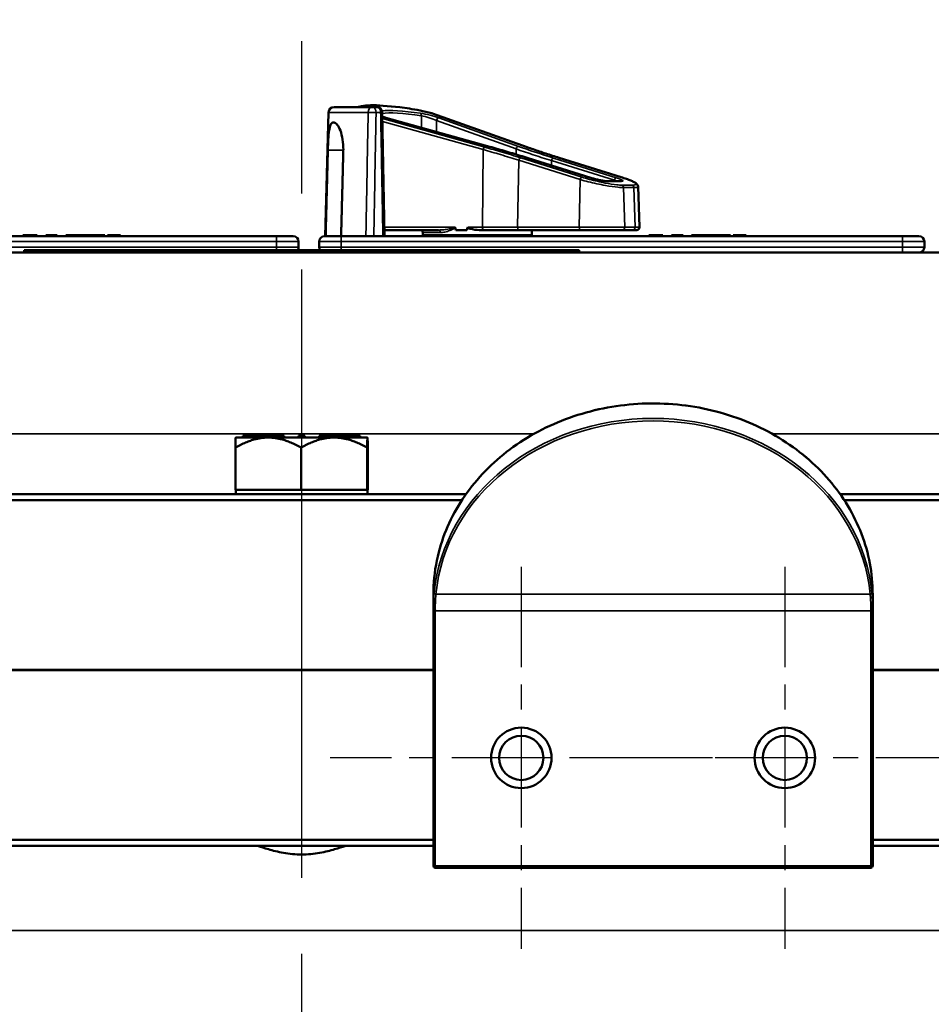
# Model space of a CAD drawing. Units: inches. Extents: x 1 to 168, y 1 to 130.
# Drawn here: x 50 to 55, y 29 to 35 of the extents above; entities that cross this region are included whole.
import ezdxf

# ---------------------------------------------------------------- set-up
doc = ezdxf.new("R2010")
doc.units = ezdxf.units.IN
doc.header["$LTSCALE"] = 7.692308
doc.header["$MEASUREMENT"] = 0
doc.linetypes.add('CHAIN', pattern=[0.7087, 0.4724, -0.0591, 0.1181, -0.0591])
for name, color, linetype, lineweight in [('Center Mark (ANSI)', 7, 'CHAIN', 25), ('Centerline (ANSI)', 7, 'CHAIN', 25), ('Visible (ANSI)', 7, 'Continuous', 50), ('Visible Narrow (ANSI)', 7, 'Continuous', 35)]:
    doc.layers.add(name, color=color, linetype=linetype, lineweight=lineweight)

msp = doc.modelspace()

# ---------------------------------------------------------------- linework, layer by layer
at = {"layer": 'Center Mark (ANSI)', "linetype": 'CHAIN', "ltscale": 0.15698}
for p, q in [((52.5667, 31.4029), (52.5667, 29.2279)), ((54.0667, 31.4029), (54.0667, 29.2279)), ((53.6542, 30.3154), (51.4792, 30.3154)), ((55.1542, 30.3154), (52.9792, 30.3154))]:
    msp.add_line(p, q, dxfattribs=at)
at = {"layer": 'Centerline (ANSI)', "linetype": 'CHAIN', "ltscale": 0.952448}
msp.add_line((51.3163, 116.1714), (51.3163, 14.2707), dxfattribs=at)
at = {"layer": 'Visible (ANSI)'}
for p, q in [((51.501, 34.019), (51.7181, 34.019)), ((51.7441, 34.019), (51.7181, 34.019)), ((51.4698, 33.9886), (51.4513, 33.284)), ((51.7884, 33.284), (51.7753, 33.9884)), ((51.7961, 33.9574), (52.3748, 33.7963)), ((52.0606, 33.9829), (52.6008, 33.7903)), ((51.4936, 33.93), (51.5009, 33.93)), ((52.783, 33.7297), (53.1361, 33.6196)), ((52.6054, 33.7282), (52.6054, 33.7282)), ((52.6054, 33.7282), (52.6055, 33.7282)), ((52.6055, 33.7282), (52.9627, 33.6162)), ((53.0605, 33.5964), (53.1322, 33.5964)), ((53.2313, 33.5664), (53.2394, 33.3346)), ((51.1743, 33.284), (47.9793, 33.284)), ((49.7703, 33.289), (49.7303, 33.289)), ((49.7303, 33.284), (49.7303, 33.289)), ((49.8102, 33.289), (49.7703, 33.289)), ((49.8102, 33.284), (49.8102, 33.289)), ((49.8603, 33.289), (49.8602, 33.289)), ((49.8602, 33.284), (49.8602, 33.289)), ((49.8603, 33.284), (49.8603, 33.289)), ((49.8784, 33.289), (49.8603, 33.289)), ((49.8784, 33.284), (49.8784, 33.289)), ((49.9257, 33.289), (49.8784, 33.289)), ((49.9257, 33.284), (49.9257, 33.289)), ((49.9894, 33.289), (49.9743, 33.289)), ((49.9743, 33.289), (49.9743, 33.289)), ((49.9743, 33.284), (49.9743, 33.289)), ((49.9924, 33.289), (49.9894, 33.289)), ((50.0073, 33.289), (49.9924, 33.289)), ((49.9924, 33.284), (49.9924, 33.289)), ((50.0476, 33.289), (50.0073, 33.289)), ((50.0879, 33.289), (50.0476, 33.289)), ((50.1029, 33.289), (50.0879, 33.289)), ((50.1033, 33.289), (50.1029, 33.289)), ((50.1029, 33.284), (50.1029, 33.289)), ((50.1188, 33.289), (50.1033, 33.289)), ((50.1033, 33.284), (50.1033, 33.289)), ((50.1212, 33.289), (50.1188, 33.289)), ((50.1188, 33.284), (50.1188, 33.289)), ((50.1378, 33.289), (50.1212, 33.289)), ((50.1212, 33.284), (50.1212, 33.289)), ((50.1935, 33.289), (50.1378, 33.289)), ((50.1378, 33.284), (50.1378, 33.289)), ((50.1935, 33.284), (50.1935, 33.289)), ((50.1959, 33.289), (50.1935, 33.289)), ((50.1959, 33.284), (50.1959, 33.289)), ((50.2274, 33.289), (50.2108, 33.289)), ((50.2108, 33.284), (50.2108, 33.289)), ((50.2831, 33.289), (50.2274, 33.289)), ((50.2274, 33.284), (50.2274, 33.289)), ((50.2831, 33.284), (50.2831, 33.289)), ((50.2856, 33.289), (50.2831, 33.289)), ((50.2856, 33.284), (50.2856, 33.289)), ((51.1743, 33.284), (51.2681, 33.284)), ((51.4476, 33.284), (51.5413, 33.284)), ((54.7363, 33.284), (51.5413, 33.284)), ((51.7877, 33.319), (52.095, 33.319)), ((52.0063, 33.304), (52.0063, 33.289)), ((52.6263, 33.289), (52.0063, 33.289)), ((52.257, 33.319), (52.1938, 33.319)), ((52.3276, 33.319), (52.3504, 33.319)), ((52.3504, 33.319), (52.5532, 33.319)), ((52.5532, 33.319), (52.9043, 33.319)), ((52.6263, 33.319), (52.6263, 33.289)), ((53.1422, 33.319), (52.9043, 33.319)), ((53.1422, 33.319), (53.2016, 33.319)), ((53.2244, 33.319), (53.2016, 33.319)), ((53.3323, 33.289), (53.2923, 33.289)), ((53.2923, 33.284), (53.2923, 33.289)), ((53.3722, 33.289), (53.3323, 33.289)), ((53.3722, 33.284), (53.3722, 33.289)), ((53.4223, 33.289), (53.4222, 33.289)), ((53.4222, 33.284), (53.4222, 33.289)), ((53.4223, 33.284), (53.4223, 33.289)), ((53.4404, 33.289), (53.4223, 33.289)), ((53.4404, 33.284), (53.4404, 33.289)), ((53.4877, 33.289), (53.4404, 33.289)), ((53.4877, 33.284), (53.4877, 33.289)), ((53.5514, 33.289), (53.5363, 33.289)), ((53.5363, 33.289), (53.5363, 33.289)), ((53.5363, 33.284), (53.5363, 33.289)), ((53.5544, 33.289), (53.5514, 33.289)), ((53.5693, 33.289), (53.5544, 33.289)), ((53.5544, 33.284), (53.5544, 33.289)), ((53.6096, 33.289), (53.5693, 33.289)), ((53.6499, 33.289), (53.6096, 33.289)), ((53.6649, 33.289), (53.6499, 33.289)), ((53.6653, 33.289), (53.6649, 33.289)), ((53.6649, 33.284), (53.6649, 33.289)), ((53.6808, 33.289), (53.6653, 33.289)), ((53.6653, 33.284), (53.6653, 33.289)), ((53.6832, 33.289), (53.6808, 33.289)), ((53.6808, 33.284), (53.6808, 33.289)), ((53.6998, 33.289), (53.6832, 33.289)), ((53.6832, 33.284), (53.6832, 33.289)), ((53.7555, 33.289), (53.6998, 33.289)), ((53.6998, 33.284), (53.6998, 33.289)), ((53.7555, 33.284), (53.7555, 33.289)), ((53.7579, 33.289), (53.7555, 33.289)), ((53.7579, 33.284), (53.7579, 33.289)), ((53.7894, 33.289), (53.7728, 33.289)), ((53.7728, 33.284), (53.7728, 33.289)), ((53.8451, 33.289), (53.7894, 33.289)), ((53.7894, 33.284), (53.7894, 33.289)), ((53.8451, 33.284), (53.8451, 33.289)), ((53.8476, 33.289), (53.8451, 33.289)), ((53.8476, 33.284), (53.8476, 33.289)), ((54.7363, 33.284), (54.8301, 33.284)), ((51.2993, 33.2215), (51.2993, 33.2528)), ((51.4163, 33.2528), (51.4163, 33.2215)), ((54.8613, 33.2215), (54.8613, 33.2528)), ((59.5038, 33.1903), (43.1288, 33.1903)), ((49.8613, 33.2053), (49.7363, 33.2053)), ((49.7363, 33.2053), (49.7363, 33.1903)), ((49.8613, 33.2053), (52.7713, 33.2053)), ((49.8613, 33.1903), (52.7713, 33.1903)), ((52.8963, 33.2053), (52.7713, 33.2053)), ((52.8963, 33.2053), (52.8963, 33.1903)), ((50.9413, 32.1383), (50.9827, 32.1383)), ((50.9413, 32.1383), (50.9413, 32.1383)), ((50.9975, 32.1483), (50.9827, 32.1483)), ((50.9827, 32.1383), (50.9827, 32.1483)), ((50.9827, 32.1383), (50.9901, 32.1383)), ((50.9901, 32.1383), (50.9975, 32.1383)), ((51.215, 32.1483), (50.9975, 32.1483)), ((50.9975, 32.1383), (50.9975, 32.1483)), ((50.9975, 32.1383), (50.9978, 32.1383)), ((50.9978, 32.1383), (51.1263, 32.1383)), ((51.1263, 32.1383), (51.2984, 32.1383)), ((51.215, 32.1383), (51.215, 32.1483)), ((51.2162, 32.1483), (51.215, 32.1483)), ((51.2162, 32.1383), (51.2162, 32.1483)), ((51.3284, 32.1483), (51.2984, 32.1483)), ((51.2984, 32.1383), (51.2984, 32.1483)), ((51.2984, 32.1383), (51.3134, 32.1383)), ((51.3134, 32.1383), (51.3284, 32.1383)), ((51.3303, 32.1483), (51.3284, 32.1483)), ((51.3284, 32.1383), (51.3284, 32.1483)), ((51.3284, 32.1383), (51.5012, 32.1383)), ((51.3284, 32.1383), (51.3284, 32.1383)), ((51.3323, 32.1483), (51.3303, 32.1483)), ((51.3303, 32.1383), (51.3303, 32.1483)), ((51.3343, 32.1483), (51.3323, 32.1483)), ((51.3323, 32.1383), (51.3323, 32.1483)), ((51.3343, 32.1383), (51.3343, 32.1483)), ((51.632, 32.1483), (51.4165, 32.1483)), ((51.4165, 32.1383), (51.4165, 32.1483)), ((51.5012, 32.1383), (51.6317, 32.1383)), ((51.6317, 32.1383), (51.632, 32.1383)), ((51.6472, 32.1483), (51.632, 32.1483)), ((51.632, 32.1383), (51.632, 32.1483)), ((51.632, 32.1383), (51.6396, 32.1383)), ((51.6396, 32.1383), (51.6472, 32.1383)), ((51.6472, 32.1383), (51.6472, 32.1483)), ((51.65, 32.1483), (51.6472, 32.1483)), ((51.6472, 32.1383), (51.6913, 32.1383)), ((51.65, 32.1383), (51.65, 32.1483)), ((51.6913, 32.1383), (51.6913, 32.1383)), ((51.6913, 32.1383), (51.6913, 32.1383)), ((50.9396, 31.8403), (50.9396, 32.0803)), ((51.3129, 31.8403), (51.3129, 32.0803)), ((51.6896, 32.0803), (51.6896, 31.8403)), ((51.693, 31.8403), (51.693, 32.0803)), ((51.1263, 31.8403), (50.9396, 31.8403)), ((50.9413, 31.8403), (50.9413, 31.8153)), ((51.3129, 31.8403), (51.1263, 31.8403)), ((51.5012, 31.8403), (51.3129, 31.8403)), ((51.6896, 31.8403), (51.5012, 31.8403)), ((51.6896, 31.8403), (51.6913, 31.8403)), ((51.6913, 31.8403), (51.693, 31.8403)), ((51.6913, 31.8403), (51.6913, 31.8153)), ((52.2513, 31.8153), (40.0663, 31.8153)), ((40.0663, 31.7818), (52.2285, 31.7818)), ((62.5663, 31.8153), (54.3821, 31.8153)), ((54.4049, 31.7818), (62.5663, 31.7818)), ((52.0667, 31.2448), (52.0667, 31.1928)), ((54.5667, 31.2448), (54.5667, 31.1928)), ((52.0667, 31.1928), (52.0667, 31.1526)), ((52.0667, 31.1526), (52.0667, 29.7004)), ((52.0683, 31.203), (52.0673, 31.203)), ((54.5651, 31.203), (54.5661, 31.203)), ((54.5667, 31.1526), (54.5667, 31.1928)), ((54.5667, 29.7004), (54.5667, 31.1526)), ((40.0663, 30.8154), (52.0667, 30.8154)), ((52.0667, 30.8153), (40.0663, 30.8153)), ((54.5667, 30.8154), (62.5663, 30.8154)), ((62.5663, 30.8153), (54.5667, 30.8153)), ((52.0667, 29.8489), (40.0663, 29.8489)), ((40.0663, 29.8154), (52.0667, 29.8154)), ((51.1218, 29.8153), (51.1217, 29.8154)), ((51.1218, 29.8153), (51.5109, 29.8153)), ((51.5109, 29.8153), (51.511, 29.8154)), ((62.5663, 29.8489), (54.5667, 29.8489)), ((54.5667, 29.8154), (62.5663, 29.8154)), ((52.0767, 29.6904), (54.5567, 29.6904))]:
    msp.add_line(p, q, dxfattribs=at)
for centre, radius in [((52.5667, 30.3154), 0.172), ((54.0667, 30.3154), 0.172), ((52.5667, 30.3154), 0.126), ((54.0667, 30.3154), 0.126)]:
    msp.add_circle(centre, radius, dxfattribs=at)
for centre, radius, start, end in [((51.501, 33.9878), 0.0312, 90, 178.5), ((51.7441, 33.9878), 0.0312, 1.0616, 90), ((51.2681, 33.2528), 0.0312, 0, 90), ((51.4476, 33.2528), 0.0313, 90, 180), ((51.9913, 33.304), 0.015, 0, 90), ((53.2244, 33.334), 0.015, 270, 2), ((54.8301, 33.2528), 0.0312, 0, 90), ((51.2681, 33.2215), 0.0312, 328.6677, 0), ((51.4476, 33.2215), 0.0313, 180, 211.3323), ((54.8301, 33.2215), 0.0312, 270, 0), ((52.0767, 29.7004), 0.01, 180, 270), ((54.5567, 29.7004), 0.01, 270, 0)]:
    msp.add_arc(centre, radius, start, end, dxfattribs=at)
for centre, major_axis, ratio, start_param, end_param in [((52.3163, 33.8416), (-0.6877, 0.1657), 0.127519, 5.338713, 6.124556), ((52.037, 33.9633), (0.1899, -0.0458), 0.127519, 1.49962, 2.197121), ((52.3163, 42.1456), (-0.0915, -8.8772), 0.033364, 6.163342, 6.176661), ((52.3163, 42.1456), (-0.0915, -8.8772), 0.033364, 0.107212, 0.122516)]:
    msp.add_ellipse(centre, major_axis=major_axis, ratio=ratio, start_param=start_param, end_param=end_param, dxfattribs=at)
for points, knots in [([(51.7758, 33.9635), (51.7791, 33.9624), (51.7826, 33.9613), (51.7894, 33.9593), (51.7927, 33.9584), (51.7961, 33.9574)], [1.5170705, 1.5170705, 1.5170705, 1.5170705, 1.6621742, 1.6621742, 1.7888589, 1.7888589, 1.7888589, 1.7888589]), ([(51.4936, 33.93), (51.4889, 33.93), (51.4844, 33.9261), (51.4773, 33.9103), (51.4746, 33.8984), (51.4707, 33.8708), (51.4692, 33.8534), (51.467, 33.8152), (51.4663, 33.7944), (51.4658, 33.7749), (51.4658, 33.7746), (51.4658, 33.7743), (51.4657, 33.774)], [-0.5962576, -0.5962576, -0.5962576, -0.5962576, -0.4471363, -0.4471363, -0.2978446, -0.2978446, -0.1489223, -0.1489223, 0, 0, 0, 0.0020688, 0.0020688, 0.0020688, 0.0020688]), ([(51.5537, 33.774), (51.5538, 33.7743), (51.5538, 33.7746), (51.5542, 33.7944), (51.5529, 33.8152), (51.5468, 33.8534), (51.5421, 33.8708), (51.5317, 33.8984), (51.5254, 33.9103), (51.5126, 33.9261), (51.5063, 33.93), (51.5009, 33.93)], [1.20024, 1.20024, 1.20024, 1.20024, 1.2023087, 1.2023087, 1.351231, 1.351231, 1.5001533, 1.5001533, 1.6494451, 1.6494451, 1.7985663, 1.7985663, 1.7985663, 1.7985663]), ([(52.3748, 33.7963), (52.3908, 33.7918), (52.4068, 33.7873), (52.4384, 33.7783), (52.454, 33.7738), (52.4851, 33.7647), (52.5005, 33.7602), (52.531, 33.7511), (52.5461, 33.7465), (52.576, 33.7374), (52.5908, 33.7328), (52.6054, 33.7282)], [1.3527337, 1.3527337, 1.3527337, 1.3527337, 1.3963434, 1.3963434, 1.4399532, 1.4399532, 1.4835629, 1.4835629, 1.5271726, 1.5271726, 1.5707824, 1.5707824, 1.5707824, 1.5707824]), ([(52.6008, 33.7903), (52.612, 33.7863), (52.6233, 33.7823), (52.6465, 33.7743), (52.6583, 33.7703), (52.6822, 33.7622), (52.6944, 33.7581), (52.7191, 33.75), (52.7317, 33.746), (52.7571, 33.7378), (52.77, 33.7338), (52.783, 33.7297)], [1.3620344, 1.3620344, 1.3620344, 1.3620344, 1.4056901, 1.4056901, 1.4493458, 1.4493458, 1.4930014, 1.4930014, 1.5366571, 1.5366571, 1.5803128, 1.5803128, 1.5803128, 1.5803128]), ([(53.1361, 33.6196), (53.1464, 33.6164), (53.1561, 33.6131), (53.1741, 33.6068), (53.1823, 33.6036), (53.1968, 33.5976), (53.2031, 33.5946), (53.2139, 33.5889), (53.2184, 33.5862), (53.2242, 33.5812), (53.226, 33.5795), (53.2294, 33.5745), (53.2312, 33.571), (53.2313, 33.5664)], [-1.580313, -1.580313, -1.580313, -1.580313, -1.368681, -1.368681, -1.15705, -1.15705, -0.945418, -0.945418, -0.733786, -0.733786, -0.627971, -0.627971, -0.522155, -0.522155, -0.522155, -0.522155]), ([(52.9627, 33.6162), (52.9693, 33.6141), (52.9765, 33.612), (52.9915, 33.6081), (52.9992, 33.6062), (53.0145, 33.6028), (53.0219, 33.6013), (53.0355, 33.5989), (53.0417, 33.598), (53.052, 33.5968), (53.0562, 33.5965), (53.0597, 33.5964), (53.0601, 33.5964), (53.0605, 33.5964)], [-1.570796, -1.570796, -1.570796, -1.570796, -1.256637, -1.256637, -0.942478, -0.942478, -0.628319, -0.628319, -0.324263, -0.324263, -0.040107, -0.040107, 0, 0, 0, 0]), ([(53.1322, 33.5964), (53.1332, 33.5964), (53.134, 33.5965), (53.1353, 33.5965), (53.1357, 33.5966), (53.1357, 33.5966), (53.1357, 33.5966), (53.1357, 33.5966)], [0, 0, 0, 0, 0.1034856, 0.1034856, 0.2069712, 0.2069712, 0.2190792, 0.2190792, 0.2190792, 0.2190792]), ([(52.1901, 33.3324), (52.19, 33.3325), (52.19, 33.3325), (52.1899, 33.3329), (52.1897, 33.3333), (52.1892, 33.3341), (52.1889, 33.3344), (52.1886, 33.3346), (52.1886, 33.3346), (52.1886, 33.3346)], [0, 0, 0, 0, 0.000161867, 0.000161867, 0.003589318, 0.003589318, 0.007390752, 0.007390752, 0.007448753, 0.007448753, 0.007448753, 0.007448753]), ([(52.3276, 33.319), (52.3112, 33.319), (52.2918, 33.3219), (52.2721, 33.3275), (52.2672, 33.3288), (52.2632, 33.3316), (52.2627, 33.332), (52.2621, 33.3327), (52.2619, 33.3329), (52.2617, 33.3335), (52.2616, 33.3337), (52.2616, 33.334), (52.2616, 33.3342), (52.2616, 33.3344), (52.2617, 33.3346)], [0.3844085, 0.3844085, 0.3844085, 0.3844085, 0.5090575, 0.5090575, 0.5418778, 0.5418778, 0.5464285, 0.5464285, 0.5487038, 0.5487038, 0.5509791, 0.5509791, 0.5509791, 0.5523623, 0.5523623, 0.5523623, 0.5523623]), ([(54.5657, 31.2925), (54.5603, 31.4079), (54.5334, 31.5225), (54.4395, 31.7386), (54.3725, 31.8401), (54.2049, 32.0198), (54.1044, 32.0979), (53.8801, 32.2229), (53.7562, 32.2696), (53.4978, 32.327), (53.3633, 32.3377), (53.0971, 32.3217), (52.9655, 32.295), (52.7186, 32.2072), (52.6033, 32.146), (52.4009, 31.9952), (52.3138, 31.9056), (52.1764, 31.7073), (52.1262, 31.5985), (52.0806, 31.4222), (52.0708, 31.3575), (52.0677, 31.2925)], [3.182228, 3.182228, 3.182228, 3.182228, 3.501386, 3.501386, 3.820867, 3.820867, 4.140867, 4.140867, 4.461227, 4.461227, 4.781749, 4.781749, 5.102301, 5.102301, 5.422774, 5.422774, 5.743005, 5.743005, 6.062785, 6.062785, 6.24255, 6.24255, 6.24255, 6.24255]), ([(52.0667, 31.2448), (52.0667, 31.2481), (52.0667, 31.2514), (52.0668, 31.258), (52.0668, 31.2612), (52.0669, 31.2677), (52.067, 31.2709), (52.0672, 31.2772), (52.0673, 31.2803), (52.0675, 31.2865), (52.0676, 31.2895), (52.0677, 31.2925)], [0, 0, 0, 0, 0.0259513, 0.0259513, 0.0519027, 0.0519027, 0.077854, 0.077854, 0.1038054, 0.1038054, 0.1297567, 0.1297567, 0.1297567, 0.1297567]), ([(54.5657, 31.2925), (54.5658, 31.2895), (54.5659, 31.2865), (54.5662, 31.2803), (54.5663, 31.2772), (54.5664, 31.2709), (54.5665, 31.2677), (54.5666, 31.2612), (54.5666, 31.258), (54.5667, 31.2514), (54.5667, 31.2481), (54.5667, 31.2448)], [0, 0, 0, 0, 0.0259513, 0.0259513, 0.0519027, 0.0519027, 0.077854, 0.077854, 0.1038054, 0.1038054, 0.1297567, 0.1297567, 0.1297567, 0.1297567]), ([(52.0767, 31.1526), (52.0767, 31.1527), (52.0767, 31.1529), (52.0742, 31.1636), (52.0717, 31.1749), (52.0693, 31.1914), (52.0686, 31.1972), (52.0683, 31.203)], [-0.000822, -0.000822, -0.000822, -0.000822, 0, 0, 0.083515, 0.083515, 0.126127, 0.126127, 0.126127, 0.126127]), ([(54.5651, 31.203), (54.5642, 31.1867), (54.5605, 31.1691), (54.5568, 31.1529), (54.5567, 31.1527), (54.5567, 31.1526)], [0.0288404, 0.0288404, 0.0288404, 0.0288404, 0.1499197, 0.1499197, 0.150707, 0.150707, 0.150707, 0.150707]), ([(51.5777, 29.8154), (51.5744, 29.8154), (51.5689, 29.8143), (51.5479, 29.8088), (51.5275, 29.802), (51.4807, 29.7883), (51.4511, 29.7804), (51.3859, 29.7686), (51.3502, 29.7651), (51.2823, 29.7651), (51.2464, 29.7687), (51.1809, 29.7805), (51.1512, 29.7885), (51.1046, 29.8022), (51.0844, 29.8089), (51.0636, 29.8143), (51.0583, 29.8154), (51.0549, 29.8154)], [1.176941, 1.176941, 1.176941, 1.176941, 1.315907, 1.315907, 1.572901, 1.572901, 1.830747, 1.830747, 2.088594, 2.088594, 2.347897, 2.347897, 2.607201, 2.607201, 2.862737, 2.862737, 3.00028, 3.00028, 3.00028, 3.00028])]:
    msp.add_open_spline(points, degree=3, knots=knots, dxfattribs=at)
for points in [[(52.0606, 33.9829), (52.0592, 33.9834), (52.0577, 33.9838), (52.0563, 33.9842)], [(52.0673, 31.203), (52.0669, 31.1995), (52.0667, 31.1961), (52.0667, 31.1928)], [(52.0676, 31.1999), (52.0675, 31.2009), (52.0674, 31.202), (52.0673, 31.203)], [(52.0676, 31.1999), (52.0694, 31.184), (52.0733, 31.1672), (52.0767, 31.1526)], [(54.5567, 31.1526), (54.5601, 31.1672), (54.564, 31.184), (54.5658, 31.1999)], [(54.5661, 31.203), (54.566, 31.202), (54.5659, 31.2009), (54.5658, 31.1999)], [(54.5667, 31.1928), (54.5667, 31.1961), (54.5665, 31.1995), (54.5661, 31.203)]]:
    msp.add_open_spline(points, degree=3, dxfattribs=at)
for points, weights in [([(51.4657, 33.774), (51.4595, 33.5309), (51.4531, 33.284)], [2.04476805146, 2.03211287129, 2.01941865383]), ([(51.5411, 33.284), (51.5475, 33.5309), (51.5537, 33.774)], [2.01941865383, 2.03211287129, 2.04476805146]), ([(50.9413, 32.1383), (50.9405, 32.1375), (50.9396, 32.0803)], [1.44980390462, 1.44828396331, 1.34573389249]), ([(50.9396, 32.0803), (51.0396, 32.1383), (51.1263, 32.1383)], [1.34573389251, 1.44982677124, 1.44982677128]), ([(51.1263, 32.1383), (51.2129, 32.1383), (51.3129, 32.0803)], [1.44982677125, 1.44982677121, 1.34573389247]), ([(51.3129, 32.0803), (51.4138, 32.1383), (51.5012, 32.1383)], [1.34573389246, 1.4498267712, 1.44982677123]), ([(51.5012, 32.1383), (51.5887, 32.1383), (51.6896, 32.0803)], [1.44982677129, 1.44982677125, 1.3457338925]), ([(51.6896, 32.0803), (51.6905, 32.1383), (51.6913, 32.1383)], [1.34573389248, 1.44982677121, 1.44982677125]), ([(51.6913, 32.1383), (51.6921, 32.1383), (51.693, 32.0803)], [1.44982677127, 1.44982677123, 1.34575504671])]:
    msp.add_rational_spline(points, weights, degree=2, dxfattribs=at)
at = {"layer": 'Visible Narrow (ANSI)'}
for p, q in [((51.6952, 33.9886), (51.4698, 33.9886)), ((51.7402, 33.9878), (51.7662, 33.9878)), ((52.3584, 33.7906), (51.776, 33.9536)), ((51.7955, 33.9574), (52.3742, 33.7963)), ((51.9985, 33.9687), (51.9985, 33.901)), ((52.0563, 33.9842), (52.5992, 33.7906)), ((52.5512, 33.7948), (52.098, 33.9574)), ((51.7763, 33.9374), (52.3505, 33.7767)), ((52.0845, 33.943), (52.5377, 33.7804)), ((52.0845, 33.8771), (52.0845, 33.943)), ((51.4657, 33.774), (51.5537, 33.774)), ((52.3505, 33.7767), (52.346, 33.3346)), ((52.5377, 33.7804), (52.5377, 33.749)), ((52.9124, 33.6197), (52.5632, 33.7298)), ((52.782, 33.7298), (53.135, 33.6197)), ((52.5524, 33.7159), (52.5458, 33.3346)), ((52.5524, 33.7159), (52.9016, 33.6058)), ((52.6044, 33.7283), (52.9616, 33.6163)), ((52.7393, 33.714), (52.7393, 33.6862)), ((52.7395, 33.7139), (53.0967, 33.6019)), ((52.7395, 33.6862), (52.7395, 33.7139)), ((53.1076, 33.6163), (52.7504, 33.7283)), ((52.9016, 33.6058), (52.8969, 33.3346)), ((53.0639, 33.5959), (53.1356, 33.5959)), ((53.0967, 33.6019), (53.0967, 33.5964)), ((53.1982, 33.5743), (53.1388, 33.5743)), ((53.1484, 33.5604), (53.2078, 33.5604)), ((53.1553, 33.3346), (53.1484, 33.5604)), ((53.2078, 33.5604), (53.2146, 33.3346)), ((49.7703, 33.284), (49.7703, 33.289)), ((49.9743, 33.284), (49.9743, 33.289)), ((49.9894, 33.284), (49.9894, 33.289)), ((50.0073, 33.284), (50.0073, 33.289)), ((50.0476, 33.284), (50.0476, 33.289)), ((50.0879, 33.284), (50.0879, 33.289)), ((51.1743, 33.2528), (51.1743, 33.284)), ((51.5413, 33.284), (51.5413, 33.2528)), ((52.1886, 33.3346), (51.7874, 33.3346)), ((52.1053, 33.304), (52.0063, 33.304)), ((52.346, 33.3346), (52.2617, 33.3346)), ((52.5458, 33.3346), (52.346, 33.3346)), ((52.8969, 33.3346), (52.5458, 33.3346)), ((52.8969, 33.3346), (53.1553, 33.3346)), ((53.2146, 33.3346), (53.1553, 33.3346)), ((53.2146, 33.3346), (53.2394, 33.3346)), ((53.3323, 33.284), (53.3323, 33.289)), ((53.5363, 33.284), (53.5363, 33.289)), ((53.5514, 33.284), (53.5514, 33.289)), ((53.5693, 33.284), (53.5693, 33.289)), ((53.6096, 33.284), (53.6096, 33.289)), ((53.6499, 33.284), (53.6499, 33.289)), ((54.7363, 33.2528), (54.7363, 33.284)), ((47.9793, 33.2528), (51.1743, 33.2528)), ((51.2993, 33.2528), (51.1743, 33.2528)), ((51.1743, 33.2528), (51.1743, 33.2215)), ((51.5413, 33.2528), (51.4163, 33.2528)), ((51.5413, 33.2528), (54.7363, 33.2528)), ((51.5413, 33.2215), (51.5413, 33.2528)), ((54.8613, 33.2528), (54.7363, 33.2528)), ((54.7363, 33.2528), (54.7363, 33.2215)), ((51.1743, 33.2215), (47.9793, 33.2215)), ((49.8613, 33.2053), (49.8613, 33.1903)), ((51.1743, 33.2215), (51.1743, 33.2053)), ((51.1743, 33.2215), (51.2993, 33.2215)), ((51.4163, 33.2215), (51.5413, 33.2215)), ((51.5413, 33.2215), (51.5413, 33.2053)), ((54.7363, 33.2215), (51.5413, 33.2215)), ((52.7713, 33.2053), (52.7713, 33.1903)), ((54.7363, 33.2215), (54.7363, 33.1903)), ((54.7363, 33.2215), (54.8613, 33.2215)), ((52.6388, 32.159), (43.1288, 32.159)), ((59.5038, 32.159), (53.9946, 32.159)), ((54.5526, 31.2466), (52.0808, 31.2466)), ((52.0667, 31.1526), (52.0767, 31.1526)), ((52.0767, 29.7004), (52.0767, 31.1526)), ((52.0767, 31.1526), (54.5567, 31.1526)), ((54.5567, 31.1526), (54.5667, 31.1526)), ((54.5567, 31.1526), (54.5567, 29.7004)), ((52.0667, 29.7004), (52.0767, 29.7004)), ((52.0767, 29.7004), (52.0767, 29.6904)), ((54.5567, 29.7004), (52.0767, 29.7004)), ((54.5567, 29.7004), (54.5667, 29.7004)), ((54.5567, 29.6904), (54.5567, 29.7004)), ((39.7746, 29.3328), (62.8581, 29.3328))]:
    msp.add_line(p, q, dxfattribs=at)
for centre, major_axis, ratio, start_param, end_param in [((51.7181, 33.9878), (0, 0.0313), 0.73369, 0, 1.544616), ((51.7181, 33.9878), (0, 0.0312), 0.707107, 4.712389, 6.283185), ((51.7441, 33.9878), (0, 0.0313), 0.707107, 4.712389, 6.283185), ((51.7181, 33.9878), (0.0312, -0.0006), 0.018523, 0.78557, 2.394691), ((51.7441, 33.9878), (0.0312, 0.0006), 0.018525, 5.497616, 6.283185), ((52.3198, 33.8405), (-0.5847, 0.1409), 0.127519, 5.334568, 5.947603), ((52.3163, 33.826), (0.5697, -0.141), 0.130493, 2.194546, 2.853046), ((51.8205, 33.9625), (-0.085, 0.0205), 0.127519, 1.046949, 1.302151), ((51.792, 33.943), (0.004, 0.0145), 0.284999, 0, 0.136101), ((52.041, 33.9625), (-0.085, 0.0205), 0.127519, 4.007618, 5.334568), ((51.9902, 33.9687), (0.0022, 0.0148), 0.553506, 4.79319, 6.126387), ((52.0375, 33.948), (0.0699, -0.0206), 0.150887, 0.879769, 2.206718), ((52.0946, 33.943), (0.0051, 0.0141), 0.648394, 0.171673, 1.799381), ((52.3549, 33.7761), (0.004, 0.0144), 0.293544, 0.136471, 1.616626), ((52.0345, 33.7284), (1.1514, -0.2775), 0.127519, 1.084104, 1.302151), ((52.3708, 33.7818), (0.004, 0.0145), 0.284999, 0, 0.136101), ((52.5478, 33.7804), (0.0051, 0.0141), 0.648394, 0.171673, 1.799381), ((53.2909, 33.7298), (1.102, -0.2656), 0.127519, 4.007618, 4.230352), ((52.5958, 33.7761), (0.005, 0.0141), 0.64161, 0, 0.170379), ((53.2875, 33.7154), (-1.117, 0.2654), 0.125992, 0.865238, 1.087971), ((52.5598, 33.7154), (0.0045, 0.0143), 0.485202, 0.149289, 1.686408), ((52.7786, 33.7154), (0.0045, 0.0143), 0.469244, 0, 0.147813), ((52.6415, 33.7283), (-0.075, 0.0181), 0.127519, 1.081959, 1.084088), ((52.601, 33.7139), (0.0045, 0.0143), 0.477243, 0, 0.148541), ((52.7466, 33.714), (0.0045, 0.0143), 0.473322, 0.148182, 1.71775), ((52.7098, 33.7139), (0.0599, -0.0182), 0.154585, 1.100322, 1.104993), ((52.7469, 33.7139), (0.0045, 0.0143), 0.477243, 0.148541, 1.719338), ((52.7133, 33.7283), (-0.075, 0.0181), 0.127519, 4.225681, 4.230352), ((52.909, 33.6053), (0.0045, 0.0143), 0.485202, 0.149289, 1.686408), ((53.1316, 33.6053), (0.0045, 0.0143), 0.469244, 0, 0.147813), ((52.9987, 33.6163), (0.075, -0.0181), 0.127519, 4.225681, 5.796477), ((52.9582, 33.6019), (0.0045, 0.0143), 0.477243, 0, 0.148541), ((53.0605, 33.5814), (0, 0.015), 0.869094, 6.017134, 6.283185), ((53.1041, 33.6019), (0.0045, 0.0143), 0.477243, 0.148541, 1.719338), ((53.067, 33.6019), (-0.0599, 0.0182), 0.154585, 3.972584, 4.241915), ((53.0705, 33.6163), (0.075, -0.0181), 0.127519, 5.796477, 7.367274), ((53.1322, 33.5814), (0, 0.015), 0.869094, 6.017134, 6.283185), ((53.1354, 33.5599), (0, 0.015), 0.869094, 4.747296, 6.017134), ((53.1948, 33.5599), (0, 0.015), 0.869094, 4.747296, 6.017134), ((52.095, 33.304), (0, 0.015), 0.680899, 4.712389, 6.283185), ((52.3504, 33.334), (0, -0.015), 0.294914, 4.677482, 6.283185), ((52.5532, 33.334), (0, -0.015), 0.494647, 4.677482, 6.283185), ((52.9043, 33.334), (0, -0.015), 0.494647, 4.677482, 6.283185), ((53.1422, 33.334), (0, -0.015), 0.869094, 0, 1.605703), ((53.2016, 33.334), (0, -0.015), 0.869094, 0, 1.605703), ((53.3167, 31.2484), (-1.25, 0), 0.866025, 3.182228, 6.24255), ((53.3167, 31.1644), (1.25, 0), 0.866025, 0.081339, 3.060254), ((53.3167, 31.1594), (-1.24, 0), 0.866025, 3.222931, 6.201847), ((52.0777, 31.292), (-0.00999, 0.00047), 0.499587, 0, 0.02345), ((54.5557, 31.292), (0.00999, 0.00047), 0.499587, 6.259735, 6.283185), ((52.0808, 31.2516), (-0.00996, 0.00094), 0.498347, 0.046875, 1.617671), ((54.5526, 31.2516), (0.00996, 0.00094), 0.498347, 4.665514, 6.23631)]:
    msp.add_ellipse(centre, major_axis=major_axis, ratio=ratio, start_param=start_param, end_param=end_param, dxfattribs=at)
for points, knots in [([(51.6952, 33.9886), (51.6944, 33.9428), (51.6935, 33.8969), (51.6915, 33.7847), (51.6902, 33.7183), (51.689, 33.6519), (51.6878, 33.5856), (51.6865, 33.5192), (51.6843, 33.3965), (51.6832, 33.3403), (51.6822, 33.284)], [-1.867541, -1.867541, -1.867541, -1.867541, -1.5182, -1.5182, -1.012133, -1.012133, -1.012133, -0.506067, -0.506067, -0.077324, -0.077324, -0.077324, -0.077324]), ([(51.7272, 33.284), (51.7282, 33.34), (51.7293, 33.396), (51.7315, 33.5184), (51.7328, 33.5847), (51.734, 33.6511), (51.7352, 33.7175), (51.7365, 33.7839), (51.7385, 33.8961), (51.7394, 33.942), (51.7402, 33.9878)], [0.079402, 0.079402, 0.079402, 0.079402, 0.506067, 0.506067, 1.012133, 1.012133, 1.012133, 1.5182, 1.5182, 1.867541, 1.867541, 1.867541, 1.867541]), ([(51.7662, 33.9878), (51.767, 33.942), (51.7679, 33.8961), (51.7699, 33.7839), (51.7712, 33.7175), (51.7724, 33.6511), (51.7736, 33.5847), (51.7749, 33.5184), (51.7771, 33.396), (51.7782, 33.34), (51.7792, 33.284)], [-1.867541, -1.867541, -1.867541, -1.867541, -1.5182, -1.5182, -1.012134, -1.012134, -1.012134, -0.506067, -0.506067, -0.079402, -0.079402, -0.079402, -0.079402]), ([(52.5632, 33.7298), (52.5289, 33.7407), (52.4934, 33.7515), (52.4248, 33.7718), (52.3918, 33.7812), (52.3584, 33.7906)], [-1.5803128, -1.5803128, -1.5803128, -1.5803128, -1.4645259, -1.4645259, -1.3620344, -1.3620344, -1.3620344, -1.3620344]), ([(52.5992, 33.7906), (52.6292, 33.7799), (52.6608, 33.7691), (52.7223, 33.7487), (52.7517, 33.7393), (52.782, 33.7298)], [1.3620344, 1.3620344, 1.3620344, 1.3620344, 1.4791929, 1.4791929, 1.5803128, 1.5803128, 1.5803128, 1.5803128]), ([(52.3505, 33.7767), (52.3835, 33.7673), (52.416, 33.7578), (52.4836, 33.7375), (52.5186, 33.7267), (52.5524, 33.7159)], [1.3620344, 1.3620344, 1.3620344, 1.3620344, 1.4645259, 1.4645259, 1.5803128, 1.5803128, 1.5803128, 1.5803128]), ([(53.1388, 33.5743), (53.1309, 33.5743), (53.1211, 33.575), (53.0912, 33.5782), (53.0686, 33.5817), (53.0154, 33.5921), (52.984, 33.5995), (52.9399, 33.6114), (52.9256, 33.6156), (52.9124, 33.6197)], [0, 0, 0, 0, 0.289432, 0.289432, 0.752523, 0.752523, 1.30318, 1.30318, 1.580313, 1.580313, 1.580313, 1.580313]), ([(53.135, 33.6197), (53.1499, 33.6151), (53.1635, 33.6105), (53.1937, 33.599), (53.2073, 33.5924), (53.2221, 33.5814), (53.2215, 33.5773), (53.2092, 33.5747), (53.2043, 33.5743), (53.1982, 33.5743)], [-1.580313, -1.580313, -1.580313, -1.580313, -1.271081, -1.271081, -0.776311, -0.776311, -0.22408, -0.22408, 0, 0, 0, 0]), ([(52.9016, 33.6058), (52.916, 33.6016), (52.9315, 33.5975), (52.9796, 33.5855), (53.0139, 33.5782), (53.0719, 33.5678), (53.0965, 33.5643), (53.1291, 33.561), (53.1398, 33.5604), (53.1484, 33.5604)], [-1.580313, -1.580313, -1.580313, -1.580313, -1.30318, -1.30318, -0.752523, -0.752523, -0.289432, -0.289432, 0, 0, 0, 0]), ([(53.2078, 33.5604), (53.2144, 33.5604), (53.2198, 33.5608), (53.2288, 33.5625), (53.2314, 33.5642), (53.2313, 33.5664)], [0, 0, 0, 0, 0.2240799, 0.2240799, 0.5221549, 0.5221549, 0.5221549, 0.5221549]), ([(52.1886, 33.3346), (52.1889, 33.3339), (52.1884, 33.3332), (52.1866, 33.3319), (52.1852, 33.3314), (52.181, 33.3299), (52.178, 33.3292), (52.1689, 33.3272), (52.1627, 33.326), (52.1565, 33.325), (52.146, 33.3233), (52.1355, 33.3218), (52.1149, 33.3197), (52.1048, 33.319), (52.095, 33.319)], [0.0800136, 0.0800136, 0.0800136, 0.0800136, 0.0906598, 0.0906598, 0.10435, 0.10435, 0.1311982, 0.1311982, 0.1859856, 0.1859856, 0.1859856, 0.2789784, 0.2789784, 0.3719712, 0.3719712, 0.3719712, 0.3719712]), ([(52.1053, 33.304), (52.1138, 33.304), (52.1228, 33.3054), (52.1413, 33.3096), (52.1509, 33.3125), (52.1605, 33.316), (52.1662, 33.318), (52.172, 33.3203), (52.1804, 33.3244), (52.1832, 33.3259), (52.1871, 33.3287), (52.1884, 33.3298), (52.1896, 33.3316), (52.1899, 33.332), (52.1901, 33.3324)], [-0.3719712, -0.3719712, -0.3719712, -0.3719712, -0.2789784, -0.2789784, -0.1859856, -0.1859856, -0.1859856, -0.1311982, -0.1311982, -0.10435, -0.10435, -0.0906598, -0.0906598, -0.0868857, -0.0868857, -0.0868857, -0.0868857]), ([(52.0667, 31.2448), (52.0667, 31.2531), (52.0668, 31.2613), (52.0671, 31.2772), (52.0674, 31.2849), (52.0677, 31.2924)], [0, 0, 0, 0, 0.0648784, 0.0648784, 0.1297567, 0.1297567, 0.1297567, 0.1297567]), ([(54.5657, 31.2924), (54.566, 31.2849), (54.5663, 31.2772), (54.5666, 31.2613), (54.5667, 31.2531), (54.5667, 31.2448)], [0, 0, 0, 0, 0.0648784, 0.0648784, 0.1297567, 0.1297567, 0.1297567, 0.1297567]), ([(52.0767, 31.1526), (52.0767, 31.1668), (52.077, 31.181), (52.0781, 31.213), (52.0792, 31.2305), (52.0808, 31.2466)], [0.0759928, 0.0759928, 0.0759928, 0.0759928, 0.1893056, 0.1893056, 0.3391091, 0.3391091, 0.3391091, 0.3391091]), ([(54.5526, 31.2466), (54.5536, 31.2363), (54.5545, 31.2252), (54.5561, 31.1953), (54.5566, 31.1762), (54.5567, 31.1554), (54.5567, 31.154), (54.5567, 31.1526)], [-0.3858145, -0.3858145, -0.3858145, -0.3858145, -0.2892396, -0.2892396, -0.1347197, -0.1347197, -0.1237898, -0.1237898, -0.1237898, -0.1237898]), ([(54.5658, 31.203), (54.5656, 31.2079), (54.5654, 31.2127), (54.5645, 31.2296), (54.5636, 31.2413), (54.5626, 31.2523)], [0.2516855, 0.2516855, 0.2516855, 0.2516855, 0.2892396, 0.2892396, 0.3858145, 0.3858145, 0.3858145, 0.3858145])]:
    msp.add_open_spline(points, degree=3, knots=knots, dxfattribs=at)
for points in [[(52.6043, 33.7284), (52.6047, 33.7284), (52.605, 33.7283), (52.6054, 33.7282)], [(52.0708, 31.2523), (52.0694, 31.2369), (52.0683, 31.2203), (52.0677, 31.203)]]:
    msp.add_open_spline(points, degree=3, dxfattribs=at)

doc.saveas('drawing.dxf')
